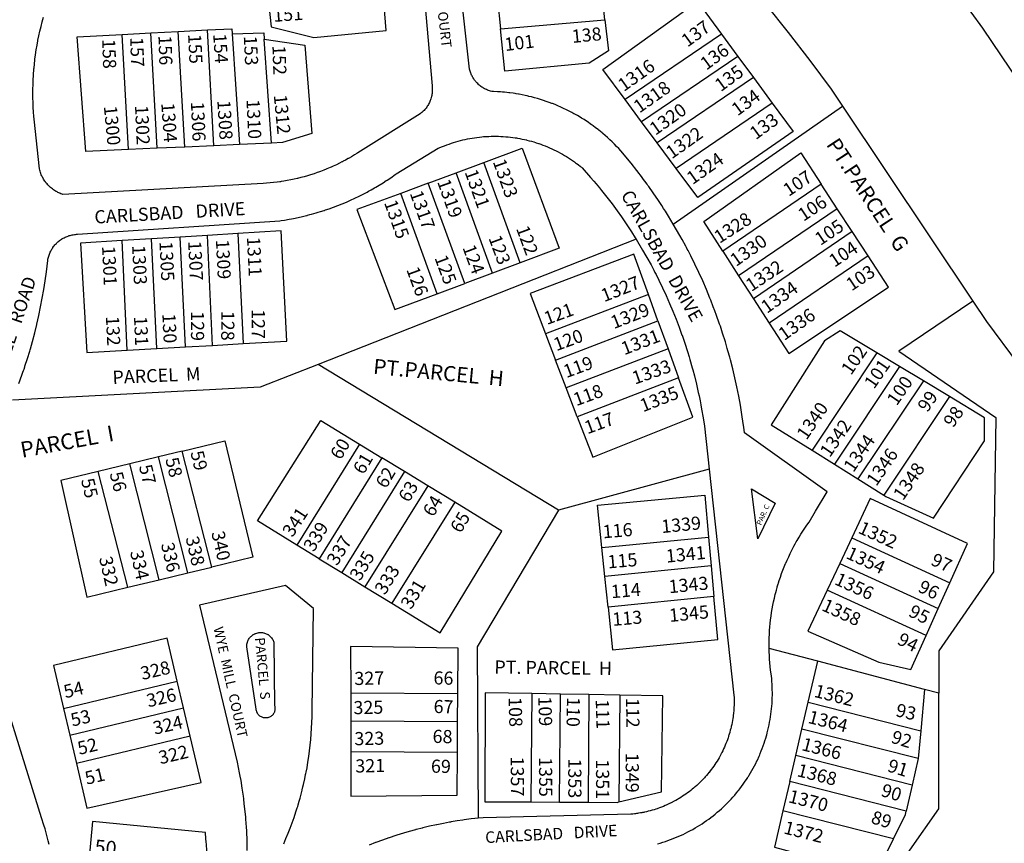
# Model space of a CAD drawing. Units: inches. Extents: x 1249725 to 1255802, y 541354 to 545479.
# Drawn here: x 1252515 to 1253253, y 544476 to 545094 of the extents above; entities that cross this region are included whole.
import ezdxf

# ---------------------------------------------------------------- set-up
doc = ezdxf.new("R2010")
doc.units = ezdxf.units.IN
doc.header["$MEASUREMENT"] = 0
for name, color, linetype, true_color in [('Addresses', 7, 'Continuous', 0x6cd950), ('Lot-Block-Parcel Text', 7, 'Continuous', 0x6cd950), ('Parcel Boundaries', 7, 'Continuous', 0x6cd950), ('Street Names', 7, 'Continuous', 0x6cd950), ('Street ROW', 7, 'Continuous', 0x6cd950)]:
    doc.layers.add(name, color=color, linetype=linetype, true_color=true_color)
doc.styles.add('Arial', font='txt')

msp = doc.modelspace()

# ---------------------------------------------------------------- linework, layer by layer
at = {"layer": 'Parcel Boundaries'}
for p, q in [((1252873.37, 545109.31), (1252875.62, 545087.06)), ((1252953.87, 545093.75), (1252951.5, 545115.94)), ((1252875.62, 545087.06), (1252953.87, 545093.75)), ((1252592, 545082.94), (1252613.5, 545084.06)), ((1252596.75, 544996.5), (1252592, 545082.94)), ((1252613.5, 545084.06), (1252634, 545085.12)), ((1252618.25, 544997.5), (1252613.5, 545084.06)), ((1252634, 545085.12), (1252656, 545086.25)), ((1252638.88, 544998.44), (1252634, 545085.12)), ((1252660.75, 544999.44), (1252656, 545086.25)), ((1252674.37, 545083.44), (1252680, 545000.37)), ((1253041.38, 545083.06), (1252969.13, 545034)), ((1253041.38, 545083.06), (1253053.5, 545066.37)), ((1252703.87, 545001.44), (1252698.37, 545079.44)), ((1253053.5, 545066.37), (1252981.37, 545017.44)), ((1253053.5, 545066.37), (1253065.25, 545050.5)), ((1253065.25, 545050.5), (1252993.13, 545001.56)), ((1253065.25, 545050.5), (1253079.37, 545031.25)), ((1252981.37, 545017.44), (1252969.13, 545034)), ((1253005.12, 544940.62), (1253131.87, 545029.12)), ((1253079.37, 545031.25), (1253007.38, 544982.37)), ((1252993.13, 545001.56), (1252981.37, 545017.44)), ((1252638.88, 544998.44), (1252618.25, 544997.5)), ((1252660.75, 544999.44), (1252638.88, 544998.44)), ((1252680, 545000.37), (1252660.75, 544999.44)), ((1252703.87, 545001.44), (1252680, 545000.37)), ((1253007.38, 544982.37), (1252993.13, 545001.56)), ((1252618.25, 544997.5), (1252596.75, 544996.5)), ((1252842.25, 544979.12), (1252863, 544986.81)), ((1252890.38, 544911.69), (1252863, 544986.81)), ((1252821.38, 544971.37), (1252842.25, 544979.12)), ((1252869.63, 544903.94), (1252842.25, 544979.12)), ((1252821.38, 544971.37), (1252800.75, 544963.69)), ((1252848.75, 544896.12), (1252821.38, 544971.37)), ((1253116, 544970.5), (1253042.25, 544920.37)), ((1253128, 544952.12), (1253116, 544970.5)), ((1252828.13, 544888.38), (1252800.75, 544963.69)), ((1253128, 544952.12), (1253054.13, 544901.94)), ((1253139.25, 544935), (1253128, 544952.12)), ((1252655.88, 544932.19), (1252635.5, 544930.94)), ((1252678.75, 544933.56), (1252655.88, 544932.19)), ((1252659.75, 544849.69), (1252655.88, 544932.19)), ((1252678.75, 544933.56), (1252682.75, 544851)), ((1253139.25, 544935), (1253065.25, 544884.69)), ((1253151.12, 544916.75), (1253139.25, 544935)), ((1252614, 544929.62), (1252591.88, 544928.25)), ((1252595.75, 544846.13), (1252591.88, 544928.25)), ((1252635.5, 544930.94), (1252614, 544929.62)), ((1252617.88, 544847.38), (1252614, 544929.62)), ((1252639.37, 544848.56), (1252635.5, 544930.94)), ((1252977.25, 544929.31), (1252738.87, 544835.38)), ((1253042.25, 544920.37), (1253054.13, 544901.94)), ((1252890.38, 544911.69), (1252869.63, 544903.94)), ((1253151.12, 544916.75), (1253077, 544866.38)), ((1252869.63, 544903.94), (1252848.75, 544896.12)), ((1252828.13, 544888.38), (1252848.75, 544896.12)), ((1253054.13, 544901.94), (1253065.25, 544884.69)), ((1252986.5, 544887.87), (1252909.37, 544858.31)), ((1252993.62, 544868.06), (1252986.5, 544887.87)), ((1253065.25, 544884.69), (1253077, 544866.38)), ((1252916.88, 544838.69), (1252993.62, 544868.06)), ((1252993.62, 544868.06), (1253001.25, 544847.13)), ((1252909.37, 544858.31), (1252916.88, 544838.69)), ((1252659.75, 544849.69), (1252682.75, 544851)), ((1252595.75, 544846.13), (1252617.88, 544847.38)), ((1252617.88, 544847.38), (1252639.37, 544848.56)), ((1252639.37, 544848.56), (1252659.75, 544849.69)), ((1253001.25, 544847.13), (1252924.88, 544817.88)), ((1253001.25, 544847.13), (1253009.13, 544825.31)), ((1253157.75, 544844.06), (1253109.13, 544771.12)), ((1253174.75, 544833.81), (1253157.75, 544844.06)), ((1252924.88, 544817.88), (1252916.88, 544838.69)), ((1252919.13, 544726), (1252738.87, 544835.38)), ((1253174.75, 544833.81), (1253125.87, 544760.56)), ((1253192.62, 544823.06), (1253174.75, 544833.81)), ((1253009.13, 544825.31), (1252933.12, 544796.19)), ((1253192.62, 544823.06), (1253143.5, 544749.5)), ((1253212.13, 544811.25), (1253192.62, 544823.06)), ((1252933.12, 544796.19), (1252924.88, 544817.88)), ((1253212.13, 544811.25), (1253162.87, 544737.44)), ((1252637, 544770.44), (1252619.13, 544766.12)), ((1252659.13, 544683.31), (1252637, 544770.44)), ((1252769.88, 544775.62), (1252722.87, 544699.94)), ((1252769.88, 544775.62), (1252786.63, 544765.38)), ((1253109.13, 544771.12), (1253125.87, 544760.56)), ((1252619.13, 544766.12), (1252597.62, 544760.87)), ((1252641.25, 544679.06), (1252619.13, 544766.12)), ((1252786.63, 544765.38), (1252739.5, 544689.69)), ((1252803.5, 544755.06), (1252786.63, 544765.38)), ((1252597.62, 544760.87), (1252574, 544755.13)), ((1252596.12, 544668.25), (1252574, 544755.13)), ((1252619.63, 544673.94), (1252597.62, 544760.87)), ((1252803.5, 544755.06), (1252756.5, 544679.31)), ((1252821, 544744.38), (1252803.5, 544755.06)), ((1253032, 544756.75), (1252919.13, 544726)), ((1253125.87, 544760.56), (1253143.5, 544749.5)), ((1253143.5, 544749.5), (1253162.87, 544737.44)), ((1252821, 544744.38), (1252773.88, 544668.63)), ((1252841.25, 544732), (1252821, 544744.38)), ((1252841.25, 544732), (1252794.13, 544656.25)), ((1252951.5, 544698.06), (1253031.63, 544705.94)), ((1253031.63, 544705.94), (1253033.62, 544684.31)), ((1253138.87, 544705.25), (1253129.88, 544686.19)), ((1253138.87, 544705.25), (1253212.5, 544671.69)), ((1252739.5, 544689.69), (1252722.87, 544699.94)), ((1252953.75, 544676.44), (1252951.5, 544698.06)), ((1252739.5, 544689.69), (1252756.5, 544679.31)), ((1252641.25, 544679.06), (1252659.13, 544683.31)), ((1253033.62, 544684.31), (1252953.75, 544676.44)), ((1253033.62, 544684.31), (1253035.62, 544661.25)), ((1253129.88, 544686.19), (1253120.38, 544666)), ((1253129.88, 544686.19), (1253203.75, 544652.44)), ((1252596.12, 544668.25), (1252619.63, 544673.94)), ((1252619.63, 544673.94), (1252641.25, 544679.06)), ((1252756.5, 544679.31), (1252773.88, 544668.63)), ((1252956.25, 544653.44), (1252953.75, 544676.44)), ((1252773.88, 544668.63), (1252794.13, 544656.25)), ((1253203.75, 544652.44), (1253212.5, 544671.69)), ((1253035.62, 544661.25), (1252956.25, 544653.44)), ((1253194.62, 544632.12), (1253120.38, 544666)), ((1253194.62, 544632.12), (1253203.75, 544652.44)), ((1253113.38, 544612.81), (1253077, 544622.44)), ((1253106.25, 544582.06), (1253113.38, 544612.81)), ((1253193.5, 544591.63), (1253113.38, 544612.81)), ((1252548, 544577.31), (1252633.25, 544597.81)), ((1252638, 544577.87), (1252633.25, 544597.81)), ((1252763.25, 544588.81), (1252763.25, 544568.19)), ((1252843.63, 544588.31), (1252763.25, 544588.81)), ((1252843.37, 544567.69), (1252843.63, 544588.31)), ((1252899, 544588.5), (1252898.25, 544507.25)), ((1252920.5, 544588.13), (1252899, 544588.5)), ((1252919.88, 544507.19), (1252920.5, 544588.13)), ((1252941.88, 544587.75), (1252920.5, 544588.13)), ((1252941.88, 544587.75), (1252941.25, 544507.06)), ((1252965, 544587.37), (1252941.88, 544587.75)), ((1252965, 544587.37), (1252964.38, 544507.31)), ((1253193.5, 544591.63), (1253190.63, 544560.62)), ((1253204.12, 544588.75), (1253193.5, 544591.63)), ((1252552.63, 544557.37), (1252638, 544577.87)), ((1252643, 544556.5), (1252638, 544577.87)), ((1253101.62, 544561.94), (1253106.25, 544582.06)), ((1253106.25, 544582.06), (1253190.63, 544560.62)), ((1252548, 544577.31), (1252552.63, 544557.37)), ((1252763.25, 544568.19), (1252843.37, 544567.69)), ((1252763.25, 544568.19), (1252763.38, 544544.88)), ((1252843.25, 544544.37), (1252843.37, 544567.69)), ((1252552.63, 544557.37), (1252557.75, 544536)), ((1252643, 544556.5), (1252557.75, 544536)), ((1253097, 544542.06), (1253101.62, 544561.94)), ((1253188.75, 544539.81), (1253101.62, 544561.94)), ((1253190.63, 544560.62), (1253188.75, 544539.81)), ((1252843.25, 544544.37), (1252763.38, 544544.88)), ((1253092.5, 544522.5), (1253097, 544542.06)), ((1253184.25, 544519.94), (1253097, 544542.06)), ((1253188.75, 544539.81), (1253184.25, 544519.94)), ((1253092.5, 544522.5), (1253087.37, 544500.56)), ((1253179.75, 544500.31), (1253092.5, 544522.5)), ((1253184.25, 544519.94), (1253179.75, 544500.31)), ((1252898.25, 544507.25), (1252919.88, 544507.19)), ((1252919.88, 544507.19), (1252941.25, 544507.06)), ((1253170.25, 544479.56), (1253087.37, 544500.56))]:
    msp.add_line(p, q, dxfattribs=at)
for points in [[(1252701.62, 545107.13), (1252703.75, 545088.69), (1252735.62, 545080.5), (1252789.87, 545085.88), (1252787.5, 545114.06)], [(1252969.13, 545034), (1252952.25, 545056.69), (1253023.37, 545107.5), (1253041.38, 545083.06)], [(1252656, 545086.25), (1252674.12, 545087.19), (1252674.37, 545083.44)], [(1252953.87, 545093.75), (1252956.5, 545070.62), (1252942.13, 545061.31), (1252878.87, 545055.25), (1252875.62, 545087.06)], [(1252596.75, 544996.5), (1252564.63, 544995), (1252558.13, 545081.19), (1252592, 545082.94)], [(1252674.37, 545083.44), (1252698.12, 545084), (1252698.37, 545079.44)], [(1252698.37, 545079.44), (1252728.75, 545074.81), (1252734, 545008.62), (1252712.13, 545001.81), (1252703.87, 545001.44)], [(1253079.37, 545031.25), (1253094.88, 545010.12), (1253023.63, 544960.56), (1253007.38, 544982.37)], [(1252863, 544986.81), (1252891.88, 544997.5), (1252919.63, 544922.69), (1252890.38, 544911.69)], [(1253042.25, 544920.37), (1253028, 544942.69), (1253100.75, 544994), (1253116, 544970.5)], [(1252800.75, 544963.69), (1252767.75, 544951.5), (1252796.25, 544876.5), (1252828.13, 544888.38)], [(1252682.75, 544851), (1252715.25, 544852.81), (1252711, 544935.56), (1252678.75, 544933.56)], [(1252591.88, 544928.25), (1252560.75, 544926.37), (1252565.38, 544844.44), (1252595.75, 544846.13)], [(1252986.5, 544887.87), (1252975.5, 544918.06), (1252897.87, 544888.56), (1252909.37, 544858.31)], [(1253077, 544866.38), (1253091.63, 544843.63), (1253166.38, 544893.38), (1253151.12, 544916.75)], [(1253229.63, 544882.87), (1253174.25, 544845.31), (1253247, 544795.63), (1253245.13, 544679.88), (1253204.12, 544620.69), (1253204.12, 544588.75)], [(1253157.75, 544844.06), (1253130.12, 544860.69), (1253118.38, 544853.13), (1253078.63, 544790.19), (1253109.13, 544771.12)], [(1252738.87, 544835.38), (1252695.37, 544818.25), (1252509.62, 544808.56)], [(1252933.12, 544796.19), (1252944.75, 544765.87), (1253019.75, 544795.87), (1253009.13, 544825.31)], [(1253162.87, 544737.44), (1253164.37, 544736.44), (1253200.25, 544720.19), (1253238.37, 544778), (1253238.5, 544795.38), (1253212.13, 544811.25)], [(1252722.87, 544699.94), (1252693.37, 544718.06), (1252740.75, 544793.44), (1252769.88, 544775.62)], [(1252637, 544770.44), (1252668.88, 544778.19), (1252690, 544690.75), (1252659.13, 544683.31)], [(1252574, 544755.13), (1252546, 544748.31), (1252565.38, 544660.94), (1252596.12, 544668.25)], [(1252951.5, 544698.06), (1252948.25, 544729.88), (1253028.87, 544737.37), (1253031.63, 544705.94)], [(1253212.5, 544671.69), (1253225.62, 544701), (1253152.75, 544734.88), (1253138.87, 544705.25)], [(1252794.13, 544656.25), (1252830.25, 544634), (1252876.5, 544710.44), (1252841.25, 544732)], [(1252919.13, 544726), (1252858, 544623.56), (1252858.87, 544495.06)], [(1252956.25, 544653.44), (1252959.5, 544621.44), (1253038.5, 544629), (1253035.62, 544661.25)], [(1253120.38, 544666), (1253105.88, 544635.31), (1253159.25, 544612.12), (1253183.12, 544606.69), (1253194.62, 544632.12)], [(1252633.25, 544597.81), (1252625.75, 544630.06), (1252540.38, 544609.69), (1252548, 544577.31)], [(1252843.63, 544588.31), (1252843.88, 544622.62), (1252763.12, 544623.88), (1252763.25, 544588.81)], [(1252899, 544588.5), (1252864, 544589.06), (1252863.87, 544507.44), (1252898.25, 544507.25)], [(1252964.38, 544507.31), (1252996.38, 544514.94), (1252997.25, 544586.81), (1252965, 544587.37)], [(1253073.75, 544316), (1253204.12, 544502.06), (1253204.12, 544588.75)], [(1252557.75, 544536), (1252565.5, 544502.56), (1252651.13, 544521.94), (1252643, 544556.5)], [(1252763.38, 544544.88), (1252763.38, 544511.69), (1252843, 544512.37), (1252843.25, 544544.37)], [(1252941.25, 544507.06), (1252963, 544506.94), (1252964.38, 544507.31)], [(1253087.37, 544500.56), (1253081.12, 544473.25), (1253157, 544452.87), (1253170.25, 544479.56)], [(1253170.25, 544479.56), (1253179.25, 544497.94), (1253179.75, 544500.31)], [(1252655.62, 544453.19), (1252655.62, 544457.56), (1252655.62, 544460.92), (1252655.62, 544462), (1252655.57, 544463.93), (1252655.51, 544466.08), (1252655.5, 544466.44), (1252655.37, 544470.81), (1252655.12, 544475.25), (1252654.94, 544477.42), (1252654.75, 544479.62), (1252654.38, 544484.31), (1252569.75, 544492.69), (1252567, 544462.75)]]:
    msp.add_lwpolyline(points, dxfattribs=at)
at = {"layer": 'Street ROW'}
msp.add_line((1253131.87, 545029.12), (1253229.63, 544882.87), dxfattribs=at)
for points in [[(1252701.14, 545453.3), (1252850.38, 545330.56), (1252889.38, 545297.69), (1252909.37, 545279.94), (1252928.25, 545262.68), (1252929.13, 545261.87), (1252930.05, 545261), (1252948.13, 545243.78), (1252948.5, 545243.44), (1252948.82, 545243.12), (1252967.5, 545224.69), (1252986.25, 545205.56), (1253004.63, 545186.19), (1253004.71, 545186.09), (1253022.62, 545166.44), (1253040.37, 545146.37), (1253057.63, 545126.06), (1253074.62, 545105.38), (1253091.25, 545084.44), (1253107.5, 545063.25), (1253123.38, 545041.75), (1253131.87, 545029.12)], [(1253005.12, 544940.62), (1253001.5, 544946.56), (1252999.18, 544950.33), (1252997.88, 544952.44), (1252996.49, 544954.51), (1252994, 544958.25), (1252990.15, 544963.96), (1252990.13, 544964), (1252986.7, 544968.87), (1252986.12, 544969.69), (1252985.54, 544970.48), (1252985.47, 544970.58), (1252982.09, 544975.19), (1252982, 544975.31), (1252977.75, 544980.87), (1252973.5, 544986.31), (1252965.75, 544995.5), (1252964.25, 544997.25), (1252962.63, 544998.94), (1252961, 545000.62), (1252959.38, 545002.25), (1252957.63, 545003.87), (1252955.87, 545005.5), (1252954.12, 545007), (1252952.37, 545008.56), (1252951.74, 545009.11), (1252950.62, 545010.06), (1252949.36, 545011.03), (1252948.75, 545011.5), (1252946.88, 545012.94), (1252945, 545014.31), (1252943.53, 545015.39), (1252943.12, 545015.69), (1252941.25, 545017), (1252939.25, 545018.31), (1252938.22, 545018.96), (1252937.25, 545019.56), (1252936.36, 545020.12), (1252936.22, 545020.2), (1252935.25, 545020.81), (1252933.25, 545022), (1252931.25, 545023.12), (1252930.66, 545023.44), (1252929.13, 545024.25), (1252928.6, 545024.54), (1252927.13, 545025.38), (1252925, 545026.37), (1252922.88, 545027.44), (1252920.75, 545028.38), (1252918.62, 545029.31), (1252916.5, 545030.25), (1252914.49, 545030.98), (1252914.25, 545031.06), (1252914.01, 545031.16), (1252912.12, 545031.94), (1252909.88, 545032.69), (1252907.75, 545033.44), (1252905.5, 545034.12), (1252903.25, 545034.81), (1252901, 545035.44), (1252898.75, 545036.06), (1252896.94, 545036.44), (1252896.37, 545036.56), (1252895.63, 545036.75), (1252894.13, 545037.12), (1252891.88, 545037.56), (1252889.5, 545038), (1252889.15, 545038.06), (1252887.25, 545038.38), (1252886.53, 545038.49), (1252885, 545038.75), (1252882.63, 545039.06), (1252881.81, 545039.15), (1252880.25, 545039.31), (1252878.54, 545039.5), (1252878, 545039.56), (1252877.09, 545039.63), (1252875.62, 545039.75), (1252873.25, 545039.88), (1252870.42, 545040), (1252869.12, 545040.06), (1252868, 545040.37), (1252867.25, 545040.56), (1252866.5, 545040.88), (1252865.75, 545041.13), (1252865, 545041.5), (1252864.25, 545041.81), (1252863.62, 545042.19), (1252862.88, 545042.56), (1252862.25, 545043), (1252861.5, 545043.44), (1252860.87, 545043.87), (1252860.25, 545044.38), (1252859.62, 545044.88), (1252859.2, 545045.35), (1252859.12, 545045.44), (1252858.52, 545045.98), (1252858.5, 545046), (1252857.87, 545046.56), (1252857.37, 545047.12), (1252856.96, 545047.64), (1252856.88, 545047.75), (1252856.37, 545048.37), (1252856.15, 545048.65), (1252855.87, 545049), (1252855.8, 545049.13), (1252855.5, 545049.69), (1252855.08, 545050.22), (1252855, 545050.31), (1252854.87, 545050.56), (1252854.62, 545051), (1252854.25, 545051.75), (1252853.87, 545052.44), (1252853.55, 545053.08), (1252853.5, 545053.19), (1252853.48, 545053.25), (1252853.25, 545053.94), (1252853, 545054.69), (1252852.75, 545055.44), (1252852.5, 545056.19), (1252852.25, 545056.94), (1252840.5, 545162.81)], [(1252814.25, 545157.87), (1252824.25, 545044.31), (1252824.38, 545043.31), (1252824.38, 545042.8), (1252824.38, 545042.56), (1252824.38, 545041.75), (1252824.38, 545040.94), (1252824.38, 545040.5), (1252824.38, 545040.19), (1252824.38, 545039.38), (1252824.25, 545038.56), (1252824.12, 545037.81), (1252824, 545037), (1252823.78, 545036.34), (1252823.75, 545036.25), (1252823.73, 545036.14), (1252823.62, 545035.5), (1252823.37, 545034.69), (1252823.13, 545033.94), (1252822.88, 545033.25), (1252822.5, 545032.5), (1252822.25, 545031.75), (1252821.87, 545031.06), (1252821.5, 545030.38), (1252821.13, 545029.69), (1252820.62, 545029), (1252820.25, 545028.38), (1252819.75, 545027.69), (1252819.25, 545027.13), (1252818.75, 545026.5), (1252818.25, 545025.94), (1252817.62, 545025.31), (1252817.12, 545024.81), (1252816.5, 545024.25), (1252815.87, 545023.75), (1252815.25, 545023.31), (1252768.5, 544994), (1252767.85, 544993.59), (1252766.12, 544992.5), (1252765.24, 544991.98), (1252763.88, 544991.19), (1252762.16, 544990.19), (1252761.62, 544989.87), (1252761.34, 544989.73), (1252759.38, 544988.69), (1252757.62, 544987.71), (1252757.13, 544987.44), (1252756.72, 544987.24), (1252754.75, 544986.31), (1252752.5, 544985.19), (1252750.12, 544984.06), (1252748.52, 544983.34), (1252747.75, 544983), (1252745.37, 544982), (1252744.85, 544981.79), (1252743, 544981.06), (1252741.82, 544980.6), (1252740.62, 544980.13), (1252739.16, 544979.61), (1252738.13, 544979.25), (1252735.75, 544978.44), (1252733.24, 544977.62), (1252730.75, 544976.88), (1252728.25, 544976.19), (1252725.75, 544975.5), (1252723.4, 544974.91), (1252723.25, 544974.87), (1252723.09, 544974.84), (1252720.75, 544974.31), (1252718.25, 544973.81), (1252715.63, 544973.31), (1252713.12, 544972.87), (1252711.18, 544972.54), (1252710.63, 544972.44), (1252710.1, 544972.37), (1252708, 544972.13), (1252705.5, 544971.81), (1252702.87, 544971.56), (1252700.25, 544971.31), (1252697.75, 544971.12), (1252547.5, 544962.94), (1252546.89, 544963.14), (1252546, 544963.44), (1252545.13, 544963.81), (1252545.01, 544963.87), (1252544.37, 544964.19), (1252543.77, 544964.45), (1252543.5, 544964.56), (1252543.18, 544964.75), (1252542.75, 544965), (1252542.45, 544965.15), (1252541.88, 544965.44), (1252541.12, 544965.94), (1252540.38, 544966.44), (1252539.62, 544967), (1252538.88, 544967.56), (1252538.25, 544968.12), (1252537.5, 544968.75), (1252536.87, 544969.37), (1252536.48, 544969.81), (1252536.25, 544970.06), (1252535.64, 544970.74), (1252535.62, 544970.75), (1252535, 544971.44), (1252534.74, 544971.83), (1252534.5, 544972.19), (1252534.31, 544972.4), (1252533.88, 544972.87), (1252533.37, 544973.69), (1252532.87, 544974.44), (1252532.59, 544975.07), (1252532.5, 544975.25), (1252532.35, 544975.49), (1252532, 544976.06), (1252531.62, 544976.88), (1252531.25, 544977.69), (1252530.88, 544978.56), (1252530.63, 544979.44), (1252530.37, 544980.31), (1252530.12, 544981.19), (1252529.87, 544982.06), (1252526, 545019.25), (1252525.78, 545021.63), (1252525.5, 545024.62), (1252525.25, 545028.25), (1252525.12, 545031.81), (1252525, 545035.44), (1252525, 545039), (1252525, 545042.63), (1252525.07, 545044.7), (1252525.12, 545046.19), (1252525.2, 545048.27), (1252525.25, 545049.81), (1252525.33, 545051.02), (1252525.5, 545053.37), (1252525.69, 545056.09), (1252525.75, 545057), (1252525.83, 545057.76), (1252526.13, 545060.56), (1252526.47, 545063.82), (1252526.5, 545064.13), (1252526.54, 545064.4), (1252527, 545067.69), (1252527.5, 545071.25), (1252527.5, 545071.27), (1252528.12, 545074.81), (1252528.71, 545078.16), (1252528.75, 545078.38), (1252528.79, 545078.58), (1252529.5, 545081.87), (1252530.25, 545085.37), (1252531.12, 545088.87), (1252532, 545092.38), (1252533, 545095.88)], [(1253333.25, 544945.37), (1253237.25, 545087.69), (1253219.75, 545111.94)], [(1252514.5, 544821), (1252516.75, 544827.25), (1252517.54, 544829.56), (1252517.94, 544830.74), (1252518.34, 544831.92), (1252518.87, 544833.5), (1252519.04, 544834.01), (1252520.87, 544839.87), (1252522.61, 544845.42), (1252522.88, 544846.25), (1252523.09, 544847.02), (1252524.62, 544852.62), (1252526.37, 544859.06), (1252527.99, 544865.46), (1252528, 544865.5), (1252529.38, 544872), (1252530.75, 544878.5), (1252532, 544885.06), (1252533.25, 544891.63), (1252534.25, 544898.19), (1252535.12, 544904.75), (1252536.12, 544913.25), (1252536.25, 544914.25), (1252536.5, 544915), (1252536.62, 544915.81), (1252536.87, 544916.56), (1252537.13, 544917.31), (1252537.37, 544918.12), (1252537.4, 544918.2), (1252537.62, 544918.88), (1252537.86, 544919.3), (1252538, 544919.56), (1252538.37, 544920.31), (1252538.75, 544921), (1252539.1, 544921.7), (1252539.12, 544921.75), (1252539.5, 544922.44), (1252539.84, 544922.86), (1252540, 544923.06), (1252540.5, 544923.75), (1252541, 544924.37), (1252541.5, 544925), (1252542, 544925.56), (1252542.62, 544926.19), (1252542.94, 544926.54), (1252543.12, 544926.75), (1252543.38, 544926.96), (1252543.75, 544927.25), (1252544.37, 544927.81), (1252544.57, 544927.97), (1252545, 544928.31), (1252545.18, 544928.44), (1252545.62, 544928.75), (1252546.37, 544929.25), (1252546.69, 544929.47), (1252547, 544929.69), (1252547.27, 544929.82), (1252547.75, 544930.06), (1252548.3, 544930.39), (1252548.38, 544930.44), (1252549.12, 544930.81), (1252549.36, 544930.91), (1252549.88, 544931.12), (1252550.62, 544931.44), (1252551.37, 544931.69), (1252551.78, 544931.86), (1252552.13, 544932), (1252552.87, 544932.19), (1252552.91, 544932.2), (1252553.75, 544932.37), (1252554.5, 544932.56), (1252555.25, 544932.69), (1252556.12, 544932.81), (1252556.44, 544932.87), (1252556.88, 544932.94), (1252557.62, 544933), (1252558.5, 544933), (1252710.12, 544943.19), (1252711, 544943.31), (1252713.63, 544943.69), (1252717, 544944.25), (1252718.96, 544944.65), (1252720.38, 544944.94), (1252723.75, 544945.62), (1252727.13, 544946.38), (1252730.17, 544947.11), (1252730.5, 544947.19), (1252730.82, 544947.27), (1252732.52, 544947.71), (1252733.88, 544948.06), (1252737.25, 544949), (1252738.77, 544949.47), (1252740.5, 544950), (1252743.32, 544950.89), (1252743.49, 544950.94), (1252743.87, 544951.06), (1252744.29, 544951.21), (1252744.32, 544951.22), (1252747.12, 544952.19), (1252750.37, 544953.37), (1252753.61, 544954.56), (1252753.62, 544954.56), (1252756.87, 544955.88), (1252760, 544957.19), (1252763.12, 544958.56), (1252766.37, 544960.06), (1252769.5, 544961.56), (1252772.5, 544963.12), (1252775.08, 544964.42), (1252775.62, 544964.69), (1252776.55, 544965.21), (1252778.63, 544966.37), (1252781.15, 544967.79), (1252781.63, 544968.06), (1252782.21, 544968.41), (1252784.63, 544969.87), (1252787.5, 544971.69), (1252789.97, 544973.23), (1252790.5, 544973.56), (1252793.37, 544975.44), (1252796.66, 544977.8), (1252797.38, 544978.31), (1252828.87, 544997.5), (1252832, 544998.75), (1252833.62, 544999.44), (1252835.37, 545000.06), (1252837, 545000.69), (1252838.75, 545001.25), (1252840.37, 545001.81), (1252842.13, 545002.38), (1252843.88, 545002.88), (1252845.63, 545003.31), (1252847.37, 545003.75), (1252849.12, 545004.13), (1252850.87, 545004.5), (1252852.57, 545004.86), (1252852.62, 545004.88), (1252852.66, 545004.88), (1252852.68, 545004.88), (1252854.37, 545005.12), (1252856.12, 545005.44), (1252857.87, 545005.69), (1252859.75, 545005.88), (1252861.5, 545006.06), (1252862.94, 545006.22), (1252863.25, 545006.25), (1252865.12, 545006.38), (1252865.56, 545006.39), (1252866.87, 545006.44), (1252868.62, 545006.5), (1252870.5, 545006.5), (1252872.25, 545006.5), (1252873.85, 545006.5), (1252874.13, 545006.5), (1252875.88, 545006.44), (1252876.42, 545006.4), (1252877.63, 545006.31), (1252879.5, 545006.19), (1252879.82, 545006.16), (1252881.25, 545006.06), (1252883, 545005.88), (1252884.75, 545005.63), (1252886.62, 545005.37), (1252887.55, 545005.21), (1252888.37, 545005.06), (1252890.12, 545004.75), (1252890.81, 545004.63), (1252891.88, 545004.44), (1252893.63, 545004.06), (1252895.05, 545003.71), (1252895.38, 545003.62), (1252897.13, 545003.19), (1252897.15, 545003.18), (1252898.88, 545002.75), (1252900.63, 545002.25), (1252901.75, 545001.86), (1252902.25, 545001.69), (1252904, 545001.13), (1252904.28, 545001.04), (1252905.75, 545000.56), (1252907.37, 544999.94), (1252909.12, 544999.31), (1252910.75, 544998.63), (1252912.37, 544997.94), (1252914, 544997.19), (1252915.62, 544996.44), (1252917.25, 544995.62), (1252918.87, 544994.81), (1252920.5, 544993.94), (1252922, 544993.06), (1252923.62, 544992.19), (1252925.12, 544991.25), (1252926.62, 544990.31), (1252928.12, 544989.31), (1252929.63, 544988.31), (1252931.13, 544987.25), (1252931.88, 544986.67), (1252932.5, 544986.19), (1252933.05, 544985.8), (1252934, 544985.12), (1252935.38, 544984), (1252935.76, 544983.69), (1252936.25, 544983.28), (1252936.75, 544982.87), (1252943.12, 544975.69), (1252945.66, 544972.78), (1252947.37, 544970.81), (1252949.88, 544967.72), (1252951.38, 544965.87), (1252955.37, 544960.81), (1252959.25, 544955.75), (1252959.26, 544955.74), (1252963, 544950.56), (1252966.24, 544946.08), (1252966.27, 544946.04), (1252966.75, 544945.37), (1252970.37, 544940.06), (1252973.88, 544934.75), (1252976.63, 544930.32), (1252977.25, 544929.31)], [(1253077, 544622.44), (1253077, 544627.56), (1253077.13, 544630.25), (1253077.25, 544633), (1253077.38, 544635.75), (1253077.62, 544638.5), (1253077.87, 544641.19), (1253078.13, 544643.94), (1253078.5, 544646.69), (1253078.88, 544649.38), (1253079.37, 544652.06), (1253079.88, 544654.75), (1253080.38, 544657.44), (1253081, 544660.12), (1253081.63, 544662.81), (1253082.17, 544665.12), (1253082.25, 544665.44), (1253082.46, 544666.21), (1253082.98, 544668.04), (1253083, 544668.12), (1253083.1, 544668.49), (1253083.75, 544670.75), (1253084, 544671.47), (1253084.01, 544671.52), (1253084.63, 544673.31), (1253085.5, 544675.94), (1253086.38, 544678.5), (1253087.37, 544681.12), (1253088.38, 544683.63), (1253089.33, 544686.08), (1253089.38, 544686.19), (1253089.43, 544686.31), (1253089.45, 544686.35), (1253090.5, 544688.69), (1253091.63, 544691.19), (1253092.17, 544692.41), (1253092.75, 544693.69), (1253094, 544696.13), (1253095.25, 544698.56), (1253095.51, 544699.02), (1253096.62, 544700.94), (1253097.34, 544702.34), (1253097.88, 544703.37), (1253098.66, 544704.62), (1253099.38, 544705.75), (1253100.75, 544708.06), (1253102.25, 544710.38), (1253103.75, 544712.69), (1253105.22, 544714.89), (1253105.25, 544714.94), (1253106.88, 544717.13), (1253111.83, 544725.33), (1253120.62, 544739.87), (1253058.5, 544784.13), (1253057.96, 544788.39), (1253057.63, 544791.06), (1253056.63, 544797.94), (1253055.5, 544804.81), (1253054.25, 544811.69), (1253052.88, 544818.5), (1253051.38, 544825.31), (1253049.75, 544832.12), (1253048, 544838.88), (1253047.46, 544840.8), (1253046.13, 544845.56), (1253045.61, 544847.39), (1253044.25, 544852.25), (1253042.12, 544858.94), (1253040.41, 544863.98), (1253040.01, 544865.17), (1253039.87, 544865.56), (1253039.6, 544866.36), (1253037.62, 544872.12), (1253036.3, 544875.56), (1253035.12, 544878.62), (1253033.19, 544883.65), (1253032.62, 544885.13), (1253030, 544891.56), (1253027.25, 544898), (1253024.37, 544904.31), (1253021.37, 544910.62), (1253018.25, 544916.87), (1253016.19, 544920.79), (1253015.6, 544921.91), (1253015.02, 544923.03), (1253015, 544923.06), (1253014.43, 544924.14), (1253011.75, 544929.19), (1253010.08, 544932.07), (1253005.12, 544940.62)], [(1252977.25, 544929.31), (1252982.13, 544921.13), (1252984.65, 544916.8), (1252985.38, 544915.56), (1252988.5, 544910), (1252990.51, 544906.02), (1252991.38, 544904.31), (1252992.19, 544902.77), (1252994.37, 544898.63), (1252997.12, 544892.87), (1252999.75, 544887.06), (1253002.37, 544881.19), (1253004.87, 544875.31), (1253007.25, 544869.38), (1253009.5, 544863.38), (1253010.85, 544859.55), (1253011.62, 544857.37), (1253011.66, 544857.27), (1253013.75, 544851.31), (1253015.75, 544845.19), (1253016.91, 544841.13), (1253017.5, 544839.06), (1253019.25, 544832.94), (1253019.67, 544831.45), (1253021, 544826.75), (1253022.5, 544820.5), (1253023.3, 544816.85), (1253023.87, 544814.25), (1253024.42, 544811.79), (1253025.25, 544808), (1253025.76, 544805.16), (1253026.37, 544801.75), (1253027.5, 544795.44), (1253028.5, 544789.13), (1253032, 544756.75)], [(1253229.63, 544882.87), (1253239.87, 544867.63), (1253263.75, 544835.5), (1253263.79, 544835.45), (1253287.45, 544804.79), (1253288.25, 544803.75), (1253289.07, 544802.73), (1253313.37, 544772.44), (1253354.62, 544723.13), (1253412.38, 544664.94), (1253507.87, 544573.06), (1253511.12, 544570.06)], [(1253032, 544756.75), (1253050.62, 544587.44), (1253050.7, 544585.69), (1253050.75, 544584.56), (1253050.75, 544583.06), (1253050.75, 544582.77), (1253050.75, 544581.56), (1253050.75, 544580.06), (1253050.67, 544579.1), (1253050.62, 544578.63), (1253050.62, 544578.26), (1253050.62, 544577.13), (1253050.5, 544575.63), (1253050.37, 544574.19), (1253050.18, 544573.01), (1253050.13, 544572.69), (1253050.09, 544572.29), (1253050, 544571.19), (1253049.75, 544569.75), (1253049.5, 544568.25), (1253049.25, 544566.81), (1253049, 544565.37), (1253048.63, 544563.87), (1253048.48, 544563.33), (1253048.25, 544562.44), (1253047.88, 544561), (1253047.5, 544559.56), (1253047.45, 544559.36), (1253047.13, 544558.13), (1253046.85, 544557.37), (1253046.63, 544556.75), (1253046.51, 544556.31), (1253046.25, 544555.31), (1253045.75, 544553.94), (1253045.25, 544552.5), (1253044.63, 544551.12), (1253044.12, 544549.75), (1253043.5, 544548.38), (1253042.88, 544547.06), (1253042.25, 544545.69), (1253041.62, 544544.37), (1253041.05, 544543.37), (1253040.87, 544543.06), (1253040.75, 544542.81), (1253040.25, 544541.75), (1253039.5, 544540.44), (1253038.75, 544539.13), (1253038, 544537.87), (1253037.12, 544536.62), (1253036.38, 544535.38), (1253035.5, 544534.19), (1253034.62, 544532.94), (1253033.75, 544531.75), (1253032.87, 544530.56), (1253031.95, 544529.46), (1253031.87, 544529.38), (1253031.79, 544529.26), (1253031, 544528.25), (1253030, 544527.13), (1253029.98, 544527.11), (1253029, 544526), (1253028.43, 544525.36), (1253028, 544524.88), (1253027, 544523.81), (1253026, 544522.75), (1253024.87, 544521.69), (1253023.87, 544520.69), (1253022.75, 544519.69), (1253021.62, 544518.69), (1253021.11, 544518.26), (1253020.5, 544517.75), (1253020.26, 544517.54), (1253019.37, 544516.75), (1253018.25, 544515.87), (1253017, 544514.94), (1253015.87, 544514.06), (1253014.62, 544513.19), (1253013.37, 544512.31), (1253012.12, 544511.5), (1253010.88, 544510.69), (1253009.62, 544509.94), (1253009.54, 544509.88), (1253009.04, 544509.59), (1253008.37, 544509.19), (1253007.12, 544508.44), (1253006.24, 544507.99), (1253005.75, 544507.75), (1253004.88, 544507.27), (1253004.5, 544507.06), (1253003.12, 544506.38), (1253002.88, 544506.26), (1253001.75, 544505.75), (1253000.37, 544505.13), (1252999.81, 544504.84), (1252999.12, 544504.5), (1252997.75, 544503.94), (1252996.25, 544503.38), (1252994.88, 544502.87), (1252993.5, 544502.38), (1252993.04, 544502.21), (1252992.12, 544501.88), (1252990.75, 544501.44), (1252989.25, 544501), (1252987.87, 544500.63), (1252987.73, 544500.59), (1252986.37, 544500.25), (1252985.78, 544500.09), (1252985, 544499.88), (1252983.5, 544499.56), (1252983.06, 544499.47), (1252982.48, 544499.35), (1252982.46, 544499.35), (1252982, 544499.25), (1252981.65, 544499.19), (1252980.63, 544499), (1252979.13, 544498.75), (1252978.22, 544498.6), (1252977.62, 544498.5), (1252976.73, 544498.39), (1252976.12, 544498.31), (1252975.97, 544498.29), (1252974.75, 544498.12), (1252973.25, 544498), (1252862.62, 544495.44), (1252858.87, 544495.06)], [(1252713, 544475.88), (1252714.62, 544479.75), (1252716.25, 544483.75), (1252717.88, 544487.69), (1252719.38, 544491.69), (1252720.75, 544495.69), (1252722.13, 544499.75), (1252723.14, 544502.76), (1252723.5, 544503.81), (1252723.85, 544505.09), (1252724.62, 544507.94), (1252725.3, 544510.18), (1252725.88, 544512.06), (1252726.88, 544516.19), (1252726.89, 544516.25), (1252727.47, 544518.66), (1252727.87, 544520.31), (1252728.88, 544524.5), (1252729.47, 544527.82), (1252729.63, 544528.69), (1252729.81, 544529.58), (1252730.5, 544532.88), (1252731.12, 544537.06), (1252731.88, 544541.31), (1252732.38, 544545.56), (1252732.88, 544549.75), (1252733.25, 544554), (1252733.63, 544558.31), (1252733.88, 544562.56), (1252734.12, 544566.81), (1252734.25, 544571.06), (1252734.25, 544575.69), (1252735.25, 544652.38), (1252714.37, 544669.5), (1252650, 544654.94), (1252678.12, 544537.19), (1252679.75, 544529), (1252680.23, 544526.55), (1252680.87, 544523.25), (1252681.75, 544517.5), (1252682.62, 544511.69), (1252682.84, 544509.65), (1252683.25, 544505.88), (1252683.87, 544500.06), (1252684.33, 544495.84), (1252684.5, 544494.25), (1252684.69, 544491.29), (1252684.88, 544488.44), (1252685.06, 544485.55), (1252685.25, 544482.56), (1252685.29, 544480.84), (1252685.37, 544476.75), (1252685.5, 544470.87)], [(1252537.25, 544475.25), (1252536.5, 544478.19), (1252535.75, 544481.19), (1252535, 544484.06), (1252534.13, 544487), (1252533.25, 544489.94), (1252531.5, 544495.44), (1252490, 544628.38)], [(1252993.38, 544475.88), (1252995.37, 544476.44), (1252997.25, 544477.06), (1252999.25, 544477.69), (1253001.13, 544478.31), (1253003.12, 544479), (1253005, 544479.75), (1253006.87, 544480.5), (1253008.75, 544481.31), (1253010.63, 544482.12), (1253012.5, 544482.94), (1253014.37, 544483.88), (1253016.12, 544484.75), (1253018, 544485.75), (1253019.75, 544486.69), (1253021.5, 544487.75), (1253023.25, 544488.75), (1253025, 544489.87), (1253026.75, 544490.94), (1253028.38, 544492.06), (1253030.13, 544493.25), (1253031.75, 544494.44), (1253033.38, 544495.69), (1253035, 544496.94), (1253036.62, 544498.19), (1253038.13, 544499.5), (1253039.75, 544500.88), (1253041.25, 544502.19), (1253042.75, 544503.63), (1253044.25, 544505), (1253045.62, 544506.44), (1253047.13, 544507.94), (1253048.5, 544509.37), (1253049.88, 544510.94), (1253051.25, 544512.44), (1253052.5, 544514), (1253053.72, 544515.59), (1253053.75, 544515.62), (1253054.15, 544516.12), (1253055, 544517.19), (1253056.25, 544518.81), (1253057.5, 544520.5), (1253058.62, 544522.12), (1253059.88, 544523.81), (1253060.67, 544525.2), (1253060.88, 544525.56), (1253061.48, 544526.47), (1253062, 544527.25), (1253063.12, 544529), (1253064.13, 544530.75), (1253065.12, 544532.56), (1253066.13, 544534.38), (1253067, 544536.19), (1253067.87, 544538), (1253067.93, 544538.11), (1253068.75, 544539.87), (1253068.93, 544540.25), (1253069.62, 544541.69), (1253070.01, 544542.69), (1253070.38, 544543.63), (1253071.12, 544545.5), (1253071.88, 544547.38), (1253072.63, 544549.31), (1253073.25, 544551.25), (1253073.88, 544553.19), (1253074.5, 544555.13), (1253075.03, 544556.78), (1253075.13, 544557.06), (1253075.21, 544557.4), (1253075.63, 544559.06), (1253076.12, 544561.06), (1253076.63, 544563), (1253077, 544565), (1253077.38, 544567), (1253077.75, 544569), (1253078.13, 544571.06), (1253078.38, 544573.06), (1253078.63, 544575.06), (1253078.88, 544577.13), (1253079, 544579.13), (1253079.25, 544581.19), (1253079.37, 544583.25), (1253079.37, 544585.25), (1253079.5, 544587.31), (1253079.5, 544589.37), (1253079.37, 544591.38), (1253079.37, 544593.44), (1253079.25, 544595.5), (1253079.12, 544597.5), (1253079, 544599.56), (1253078.75, 544601.87), (1253078.13, 544606.06), (1253077.87, 544608.81), (1253077.62, 544611.5), (1253077.38, 544614.24), (1253077.38, 544614.25), (1253077.25, 544617), (1253077.13, 544619.75), (1253077, 544622.44)], [(1252858.87, 544495.06), (1252856.34, 544494.79), (1252853.63, 544494.5), (1252848.37, 544493.81), (1252847.37, 544493.66), (1252843.12, 544493), (1252838.65, 544492.29), (1252838, 544492.19), (1252837.41, 544492.07), (1252832.75, 544491.19), (1252827.8, 544490.22), (1252827.63, 544490.19), (1252827.54, 544490.17), (1252822.37, 544489), (1252817.4, 544487.85), (1252817.25, 544487.81), (1252816.88, 544487.72), (1252812.64, 544486.63), (1252812.13, 544486.5), (1252811.81, 544486.41), (1252807.13, 544485.06), (1252802.82, 544483.85), (1252802, 544483.62), (1252801.07, 544483.32), (1252797, 544482), (1252792, 544480.37), (1252791.97, 544480.37), (1252787, 544478.56), (1252782, 544476.75), (1252781.97, 544476.74), (1252777.12, 544474.81)]]:
    msp.add_lwpolyline(points, dxfattribs=at)
for points in [[(1253068.63, 544704.5), (1253063.75, 544742.12), (1253081.5, 544731.38)], [(1252700, 544570.25), (1252699.25, 544570.25), (1252698.73, 544570.25), (1252698.62, 544570.25), (1252698.52, 544570.27), (1252698, 544570.37), (1252697.5, 544570.56), (1252696.87, 544570.75), (1252696.37, 544571), (1252695.75, 544571.31), (1252695.25, 544571.62), (1252694.75, 544572), (1252694.38, 544572.44), (1252694, 544572.94), (1252693.62, 544573.44), (1252693.29, 544573.89), (1252693.25, 544573.94), (1252693.15, 544574.17), (1252693.08, 544574.32), (1252693.01, 544574.47), (1252693, 544574.51), (1252692.88, 544575.06), (1252692.66, 544575.6), (1252692.62, 544575.69), (1252692.5, 544576.25), (1252692.5, 544576.87), (1252685.37, 544623.56), (1252685.37, 544624.23), (1252685.37, 544624.25), (1252685.37, 544625), (1252685.5, 544625.69), (1252685.62, 544626.44), (1252685.87, 544627.13), (1252685.91, 544627.23), (1252686.1, 544627.74), (1252686.12, 544627.81), (1252686.38, 544628.5), (1252686.75, 544629.12), (1252687.12, 544629.75), (1252687.5, 544630.31), (1252688, 544630.87), (1252688.5, 544631.44), (1252688.82, 544631.66), (1252689.12, 544631.88), (1252689.63, 544632.31), (1252690.16, 544632.69), (1252690.25, 544632.75), (1252690.87, 544633.13), (1252691.5, 544633.44), (1252691.7, 544633.5), (1252692.25, 544633.69), (1252692.77, 544633.9), (1252692.88, 544633.94), (1252693.62, 544634.12), (1252693.84, 544634.16), (1252694.36, 544634.25), (1252694.38, 544634.25), (1252695, 544634.31), (1252695.75, 544634.31), (1252696.5, 544634.31), (1252697.25, 544634.25), (1252697.81, 544634.16), (1252698, 544634.12), (1252698.09, 544634.1), (1252698.62, 544633.94), (1252699.38, 544633.69), (1252700, 544633.44), (1252700.61, 544633.18), (1252700.75, 544633.13), (1252701.16, 544632.88), (1252701.37, 544632.75), (1252701.39, 544632.74), (1252701.87, 544632.31), (1252702.5, 544631.88), (1252703, 544631.37), (1252703.5, 544630.87), (1252704, 544630.31), (1252704.5, 544629.69), (1252704.73, 544629.34), (1252704.87, 544629.12), (1252704.9, 544629.05), (1252705.12, 544628.44), (1252705.5, 544627.81), (1252705.75, 544627.13), (1252706.12, 544579.62), (1252706.37, 544579), (1252706.5, 544578.37), (1252706.5, 544578.13), (1252706.5, 544577.75), (1252706.5, 544577.13), (1252706.5, 544576.56), (1252706.37, 544575.94), (1252706.25, 544575.31), (1252706.13, 544574.78), (1252706.12, 544574.75), (1252706.09, 544574.68), (1252705.88, 544574.19), (1252705.5, 544573.62), (1252705.25, 544573.12), (1252705.2, 544573.05), (1252705.1, 544572.92), (1252704.87, 544572.63), (1252704.78, 544572.54), (1252704.37, 544572.19), (1252703.87, 544571.81), (1252703.5, 544571.44), (1252702.87, 544571.13), (1252702.38, 544570.81), (1252701.75, 544570.63), (1252701.25, 544570.44), (1252700.66, 544570.32), (1252700.62, 544570.31), (1252700.6, 544570.31)]]:
    msp.add_lwpolyline(points, close=True, dxfattribs=at)

# ---------------------------------------------------------------- texts
at = {"layer": 'Addresses', "color": 18, "true_color": 0x000000, "style": 'Arial'}
for s, rotation, p in [('101', 7.06686, (1252879.2, 545070.36)), ('1316', 35.27607, (1252968.02, 545039.61)), ('1318', 35.27607, (1252979.74, 545023.47)), ('1312', -84.6085, (1252705.57, 545037.3)), ('1300', -84.6085, (1252578.14, 545028.97)), ('1302', -87.33674, (1252601.49, 545029.63)), ('1304', -85.89836, (1252621.2, 545031.33)), ('1306', -87.47869, (1252643.42, 545032.3)), ('1308', -86.5308, (1252663.21, 545033.39)), ('1310', -87.30341, (1252685.09, 545034.04)), ('1320', 35.27607, (1252991.72, 545006.8)), ('1322', 35.27607, (1253003.96, 544989.09)), ('1324', 35.27607, (1253019.58, 544969.82)), ('1323', -70.40814, (1252869.65, 544987.49)), ('1321', -70.40814, (1252848.55, 544979.68)), ('1319', -70.40814, (1252827.98, 544972.39)), ('1317', -70.40814, (1252807.41, 544963.8)), ('1315', -70.40814, (1252788.14, 544956.76)), ('1328', 32.65486, (1253039.74, 544925.76)), ('1330', 35.27607, (1253052.13, 544908.36)), ('1305', -87.19223, (1252619.81, 544927.45)), ('1307', -87.19223, (1252641.34, 544927.8)), ('1309', -87.19223, (1252662.17, 544928.84)), ('1311', -87.19223, (1252685.44, 544930.92)), ('1301', -87.25321, (1252576.79, 544924.07)), ('1303', -87.19223, (1252599.33, 544924.67)), ('1332', 33.54302, (1253063.61, 544889.59)), ('1327', 21.44567, (1252953.27, 544882.01)), ('1334', 35.27607, (1253075.31, 544873.21)), ('1329', 21.44927, (1252960.57, 544861.82)), ('1336', 35.27607, (1253088.33, 544852.89)), ('1331', 21.0015, (1252968.35, 544842.22)), ('1333', 19.34587, (1252976.3, 544820.2)), ('1335', 21.44567, (1252982.44, 544799.46)), ('1340', 55.5857, (1253105, 544778.1)), ('1342', 55.5857, (1253122.45, 544765.08)), ('1344', 55.5857, (1253140.16, 544753.88)), ('1346', 55.5857, (1253157.34, 544743.47)), ('1348', 55.5857, (1253177.4, 544732.79)), ('341', 56.9046, (1252719.57, 544705.15)), ('1339', 5.62664, (1252996.59, 544708.88)), ('339', 58.86524, (1252735.59, 544694.24)), ('1352', -24.58608, (1253143.03, 544709.32)), ('338', -77.05026, (1252639.4, 544705.31)), ('340', -77.05026, (1252658.68, 544709.21)), ('337', 58.86524, (1252753.04, 544683.82)), ('334', -77.05026, (1252597.74, 544694.89)), ('336', -77.05026, (1252620.91, 544700.62)), ('1341', 5.62664, (1253000.06, 544686.66)), ('1354', -24.58608, (1253133.91, 544690.31)), ('332', -77.05026, (1252574.56, 544690.2)), ('335', 58.86524, (1252770.23, 544672.36)), ('333', 58.86524, (1252788.98, 544661.95)), ('1343', 5.62664, (1253002.14, 544663.74)), ('1356', -24.58608, (1253125.32, 544670.78)), ('331', 58.86524, (1252808.51, 544651.01)), ('1358', -24.58608, (1253115.68, 544651.25)), ('1345', 5.62664, (1253002.49, 544642.22)), ('328', 13.09732, (1252606.96, 544598.66)), ('327', 1.15925, (1252766.09, 544594.92)), ('326', 13.09732, (1252611.48, 544578.17)), ('1362', -14.3704, (1253110.13, 544586.2)), ('325', 1.15925, (1252765.4, 544573.04)), ('324', 13.09732, (1252616.34, 544557.69)), ('1364', -14.3704, (1253105.53, 544566.64)), ('323', 1.15925, (1252766.09, 544549.78)), ('322', 13.09732, (1252620.5, 544535.47)), ('1366', -14.3704, (1253100.75, 544546.24)), ('1349', -89.84656, (1252969.38, 544544.08)), ('321', 1.15925, (1252766.79, 544529.29)), ('1357', -89.84656, (1252883.26, 544541.3)), ('1355', -89.84656, (1252904.44, 544540.95)), ('1353', -89.84656, (1252926.32, 544539.91)), ('1351', -89.84656, (1252947.15, 544539.22)), ('1368', -14.3704, (1253097.28, 544526.71)), ('1370', -14.3704, (1253090.77, 544507.18)), ('1372', -14.3704, (1253087.3, 544483.74))]:
    msp.add_text(s, height=9.861, rotation=rotation, dxfattribs=at).set_placement(p)
at = {"layer": 'Lot-Block-Parcel Text', "color": 14, "true_color": 0xa80000, "style": 'Arial'}
for s, height, rotation, p in [('151', 9.861, 4.23354, (1252705.49, 545092.23)), ('138', 9.861, 5.59566, (1252929.49, 545076.44)), ('137', 9.861, 36.10102, (1253015.74, 545072.92)), ('156', 9.861, -88.15552, (1252619.07, 545082.03)), ('155', 9.861, -87.18953, (1252641.3, 545083.01)), ('154', 9.861, -86.33798, (1252660.12, 545083.2)), ('153', 9.861, -87.21765, (1252683.05, 545081.71)), ('158', 9.861, -87.8754, (1252576.87, 545079.35)), ('157', 9.861, -88.08454, (1252597.89, 545080.74)), ('152', 9.861, -87.98222, (1252704.52, 545074.58)), ('136', 9.861, 36.10153, (1253029.88, 545055.62)), ('135', 9.861, 36.10116, (1253040.74, 545039.52)), ('134', 9.861, 36.10153, (1253053.31, 545021.34)), ('133', 9.861, 36.10153, (1253066.98, 545003.51)), ('PT.PARCEL  G', 11.36, -56.66533, (1253119.43, 545000.31)), ('107', 9.861, 33.67252, (1253091.63, 544960.96)), ('106', 9.861, 33.67216, (1253102.75, 544942.29)), ('105', 9.861, 33.67216, (1253115.39, 544924.2)), ('122', 9.861, -69.66459, (1252887.12, 544937.36)), ('124', 9.861, -69.66459, (1252846.91, 544923.09)), ('123', 9.861, -69.66459, (1252866.43, 544930.21)), ('104', 9.861, 33.67216, (1253126.01, 544907.88)), ('125', 9.861, -69.66459, (1252825.93, 544915.37)), ('126', 9.861, -69.66459, (1252804.79, 544906.61)), ('103', 9.861, 33.67216, (1253138.8, 544890.06)), ('121', 9.861, 20.10708, (1252910.35, 544864.92)), ('129', 9.861, -90, (1252643.48, 544875.35)), ('128', 9.861, -90, (1252666.16, 544875.6)), ('127', 9.861, -90, (1252689.07, 544876.91)), ('132', 9.861, -87.24839, (1252579.69, 544871.49)), ('131', 9.861, -87.41668, (1252600.73, 544871.39)), ('130', 9.861, -87.30403, (1252622, 544873.43)), ('120', 9.861, 20.10708, (1252917.49, 544845.26)), ('102', 9.861, 55.52097, (1253138.38, 544826.76)), ('PT.PARCEL  H', 11.36, -5.45384, (1252779.77, 544828.38)), ('119', 9.861, 20.10708, (1252924.93, 544825.08)), ('101', 9.861, 55.52116, (1253155.62, 544816.38)), ('PARCEL  M', 9.861, 2.47838, (1252584.87, 544820.73)), ('100', 9.861, 55.52097, (1253172.64, 544803.83)), ('118', 9.861, 20.10992, (1252932.37, 544803.99)), ('99', 9.861, 55.52116, (1253195.63, 544798.93)), ('117', 9.861, 20.10708, (1252940.71, 544782.95)), ('98', 9.861, 55.52116, (1253214.99, 544787.38)), ('PARCEL  I', 11.833, 10.46796, (1252516.84, 544765.34)), ('60', 9.861, 59.47267, (1252755.76, 544763.2)), ('59', 9.861, -76.17608, (1252643.02, 544769.38)), ('58', 9.861, -76.17608, (1252624.2, 544764.38)), ('61', 9.861, 59.47267, (1252772.86, 544752.19)), ('57', 9.861, -76.17608, (1252604.36, 544759.04)), ('62', 9.861, 59.47267, (1252789.77, 544741.68)), ('55', 9.861, -76.17608, (1252560.93, 544748.75)), ('56', 9.861, -76.17608, (1252582.4, 544753.59)), ('63', 9.861, 59.47267, (1252806.84, 544731.27)), ('64', 9.861, 59.47267, (1252825.17, 544720.41)), ('PAR. C', 3.944, 66.35093, (1253070.97, 544714.41)), ('65', 9.861, 59.47267, (1252845.74, 544708.21)), ('116', 9.861, 4.86132, (1252952.61, 544704.93)), ('115', 9.861, 4.86132, (1252956.23, 544682.36)), ('97', 9.861, -24.18153, (1253197.54, 544685.37)), ('114', 9.861, 4.86132, (1252958.79, 544660.02)), ('96', 9.861, -26.54961, (1253187.86, 544665.41)), ('95', 9.861, -26.54961, (1253180.76, 544646.98)), ('113', 9.861, 4.86132, (1252959.86, 544639.27)), ('PARCEL  S', 7.297, -84.83798, (1252691.47, 544630.35)), ('94', 9.861, -26.54961, (1253172.29, 544625.99)), ('PT. PARCEL  H', 9.8611, -0.67764, (1252870.92, 544603.55)), ('66', 9.861, -1.16793, (1252825.26, 544595.43)), ('54', 9.861, 13.4223, (1252549.36, 544585)), ('109', 9.861, -88.20097, (1252903.86, 544586.26)), ('67', 9.861, -1.16793, (1252825.33, 544573.98)), ('108', 9.861, -88.20097, (1252881.54, 544585.77)), ('110', 9.861, -90.70891, (1252925.38, 544586.01)), ('111', 9.861, -88.20097, (1252946.92, 544584.15)), ('112', 9.861, -89.2489, (1252969.66, 544585.29)), ('93', 9.861, -13.04413, (1253171.3, 544571.73)), ('53', 9.861, 13.4223, (1252554.63, 544563.76)), ('68', 9.861, -1.16793, (1252824.56, 544551.59)), ('92', 9.861, -17.24781, (1253167.82, 544551.89)), ('52', 9.861, 13.4223, (1252559.76, 544542.52)), ('69', 9.861, -1.1689, (1252823.35, 544529.24)), ('91', 9.861, -17.24872, (1253165.04, 544530.37)), ('51', 9.861, 13.4223, (1252565.3, 544520.1)), ('90', 9.861, -17.24781, (1253160.2, 544511.91)), ('89', 9.861, -17.24781, (1253152.71, 544491.63)), ('50', 10.847, -5.29356, (1252570.82, 544468.38))]:
    msp.add_text(s, height=height, rotation=rotation, dxfattribs=at).set_placement(p)
at = {"layer": 'Street Names', "color": 18, "true_color": 0x000000, "style": 'Arial'}
for s, height, rotation, p in [('KESTREL  COURT', 7.3958, -83.30999, (1252822.27, 545152.58)), ('CARLSBAD  DRIVE', 9.8611, -60.88702, (1252965.51, 544962.61)), ('CARLSBAD   DRIVE', 9.8611, 3.2853, (1252571.36, 544940.96)), ('TANYARD   HILL   ROAD', 9.8611, 71.16133, (1252482.09, 544765.34)), ('WYE  MILL  COURT', 7.3958, -77.35814, (1252660.26, 544637.73)), ('CARLSBAD   DRIVE', 8.6285, 3.06588, (1252864.31, 544476.36))]:
    msp.add_text(s, height=height, rotation=rotation, dxfattribs=at).set_placement(p)

doc.saveas('drawing.dxf')
